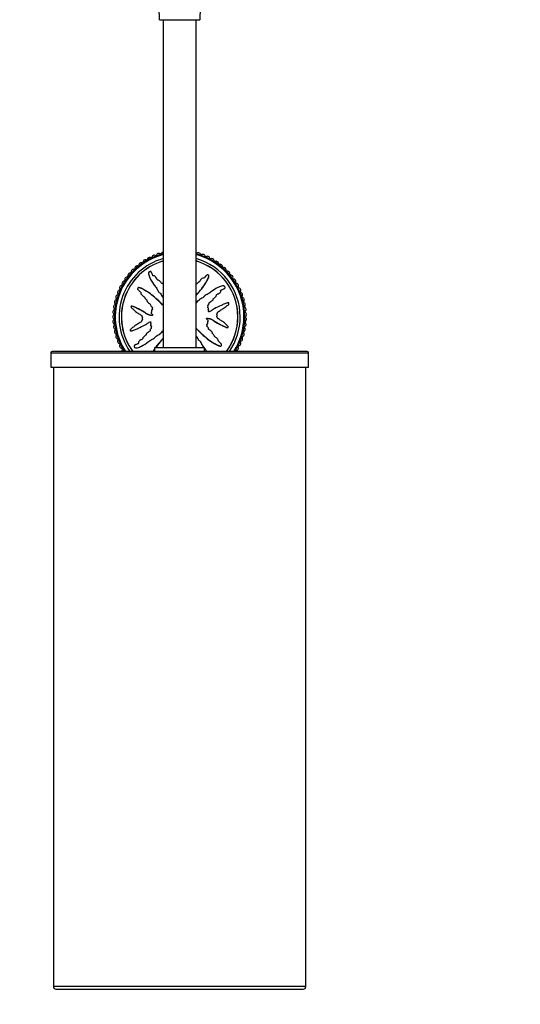
# Model space of a CAD drawing. Units: millimetres. Extents: x 0 to 844, y 0 to 1375.
# Drawn here: x 377 to 575, y 697 to 1087 of the extents above; entities that cross this region are included whole.
import ezdxf
from ezdxf import colors
from ezdxf.entities.mleader import LeaderData, LeaderLine
from ezdxf.math import Vec2, Vec3

# ---------------------------------------------------------------- set-up
doc = ezdxf.new("R2010")
doc.units = ezdxf.units.MM
doc.layers.add('DV1_Défaut', color=7, linetype='Continuous')
doc.layers.add('Défaut', color=7, linetype='Continuous')

# ---------------------------------------------------------------- blocks, each defined once
blk = doc.blocks.new('_DOT')
at = {"color": 0}
blk.add_line((0, 0), (-1, 0), dxfattribs=at)
at = {"color": 0, "const_width": 0.333}
blk.add_lwpolyline([(-0.1665, 0, 1), (0.1665, 0, 1)], format="xyb", close=True, dxfattribs=at)
blk = doc.blocks.new('SE')
at = {"layer": 'DV1_Défaut', "color": 7, "linetype": 'Continuous'}
for p, q in [((432.15, 1087.41), (448.15, 1087.41)), ((433.65, 1087.41), (433.65, 957.41)), ((446.65, 957.41), (446.65, 1087.41)), ((428.65, 984.48), (428.68, 984.43)), ((428.91, 987.4), (428.89, 987.46)), ((431.02, 984.91), (430.99, 984.96)), ((451.71, 985.97), (451.68, 986.02)), ((423.79, 981.16), (423.73, 981.14)), ((431.65, 979.76), (431.68, 979.7)), ((455.02, 981.1), (454.97, 981.07)), ((457.95, 980.84), (458, 980.87)), ((450.3, 978.1), (450.24, 978.07)), ((455.45, 978.73), (455.51, 978.76)), ((421.03, 973.84), (420.98, 973.81)), ((429.18, 972.43), (429.13, 972.4)), ((454.44, 973.08), (454.39, 973.05)), ((425.85, 966.13), (425.91, 966.16)), ((451.11, 966.78), (451.16, 966.81)), ((459.26, 965.37), (459.32, 965.4)), ((424.84, 960.48), (424.79, 960.45)), ((430, 961.11), (430.05, 961.14)), ((422.35, 958.37), (422.29, 958.34)), ((425.27, 958.11), (425.32, 958.14)), ((430.25, 957.41), (450.05, 957.41)), ((430.25, 957.41), (430.25, 955.91)), ((448.64, 959.45), (448.61, 959.51)), ((450.05, 955.91), (450.05, 957.41)), ((456.51, 958.05), (456.56, 958.07)), ((389.1, 955.41), (491.2, 955.41)), ((389.1, 955.41), (389.1, 949.61)), ((490.7, 955.91), (389.6, 955.91)), ((491.2, 949.61), (491.2, 955.41)), ((389.1, 949.61), (491.2, 949.61)), ((390.15, 949.61), (390.15, 704.11)), ((490.15, 704.11), (490.15, 949.61)), ((490.15, 704.11), (390.15, 704.11)), ((391.15, 703.11), (489.15, 703.11))]:
    blk.add_line(p, q, dxfattribs=at)
for centre, radius, start, end in [((418.17, 1088.19), 14, 356.8066, 56.8823), ((462.13, 1088.19), 14, 123.1177, 183.1934), ((433.79, 994.3), 1, 104.4444, 169.505), ((440.15, 969.61), 26.5, 104.4, 104.4444), ((433.8, 994.3), 1, 99.1145, 104.4), ((440.15, 969.61), 25.85, 104.5634, 212.0041), ((440.15, 969.61), 25.5, 104.7678, 212.497), ((440.15, 969.61), 24, 105.7139, 214.8084), ((440.15, 969.61), 23.1, 106.3429, 216.3754), ((440.15, 969.61), 23.06, 106.3702, 216.444), ((426.55, 991.18), 1, 122.2222, 187.2828), ((440.15, 969.61), 26.5, 122.1778, 122.2222), ((426.57, 991.19), 1, 57.1172, 122.1778), ((427.16, 992.11), 0.1, 237.1172, 2.8384), ((428.26, 992.17), 1, 117.7778, 182.8384), ((440.15, 969.61), 26.5, 117.7333, 117.7778), ((428.28, 992.18), 1, 52.6727, 117.7333), ((428.95, 993.05), 0.1, 232.6727, 358.3939), ((430.05, 993.02), 1, 113.3333, 178.3939), ((440.15, 969.61), 26.5, 113.2889, 113.3333), ((430.06, 993.03), 1, 48.2283, 113.2889), ((430.8, 993.85), 0.1, 228.2283, 353.9495), ((431.89, 993.73), 1, 108.8889, 173.9495), ((440.15, 969.61), 26.5, 108.8444, 108.8889), ((431.91, 993.74), 1, 43.7839, 108.8444), ((432.7, 994.5), 0.1, 223.7839, 349.505), ((446.64, 994.76), 0.1, 275.1739, 318.3939), ((440.15, 969.61), 25.85, 0, 75.4366), ((440.15, 969.61), 25.5, 0, 75.2322), ((440.15, 969.61), 24, 0, 74.2861), ((440.15, 969.61), 23.1, 0, 73.6571), ((440.15, 969.61), 23.06, 0, 73.6298), ((447.46, 994.03), 1, 73.3333, 138.3939), ((440.15, 969.61), 26.5, 73.2889, 73.3333), ((447.48, 994.03), 1, 8.2283, 73.2889), ((448.57, 994.19), 0.1, 188.2283, 313.9495), ((449.33, 993.39), 1, 68.8889, 133.9495), ((440.15, 969.61), 26.5, 68.8444, 68.8889), ((449.35, 993.39), 1, 3.7839, 68.8444), ((450.45, 993.46), 0.1, 183.7839, 309.505), ((451.15, 992.61), 1, 64.4444, 129.505), ((440.15, 969.61), 26.5, 64.4, 64.4444), ((451.16, 992.6), 1, 359.3394, 64.4), ((452.26, 992.59), 0.1, 179.3394, 305.0606), ((452.9, 991.69), 1, 60, 125.0606), ((440.15, 969.61), 26.5, 59.9556, 60), ((452.91, 991.68), 1, 354.895, 59.9556), ((454.01, 991.58), 0.1, 174.895, 300.6161), ((454.57, 990.63), 1, 55.5556, 120.6161), ((440.15, 969.61), 26.5, 55.5111, 55.5556), ((454.59, 990.62), 1, 350.4505, 55.5111), ((421.94, 987.46), 1, 135.5556, 200.6161), ((440.15, 969.61), 26.5, 135.5111, 135.5556), ((421.95, 987.47), 1, 70.4505, 135.5111), ((422.32, 988.51), 0.1, 250.4505, 16.1717), ((423.38, 988.82), 1, 131.1111, 196.1717), ((440.15, 969.61), 26.5, 131.0667, 131.1111), ((423.39, 988.83), 1, 66.0061, 131.0667), ((423.84, 989.84), 0.1, 246.0061, 11.7273), ((424.92, 990.06), 1, 126.6667, 191.7273), ((440.15, 969.61), 26.5, 126.6222, 126.6667), ((424.93, 990.07), 1, 61.5616, 126.6222), ((425.46, 991.04), 0.1, 241.5616, 7.2828), ((455.67, 990.44), 0.1, 170.4505, 296.1717), ((456.16, 989.45), 1, 51.1111, 116.1717), ((440.15, 969.61), 26.5, 51.0667, 51.1111), ((456.17, 989.44), 1, 346.0061, 51.0667), ((457.24, 989.17), 0.1, 166.0061, 291.7273), ((457.65, 988.15), 1, 46.6667, 111.7273), ((440.15, 969.61), 26.5, 46.6222, 46.6667), ((457.66, 988.14), 1, 341.5616, 46.6222), ((458.7, 987.79), 0.1, 161.5616, 287.2828), ((459.03, 986.74), 1, 42.2222, 107.2828), ((418.32, 982.8), 1, 83.7839, 148.8444), ((419.4, 984.43), 1, 144.4444, 209.505), ((418.44, 983.89), 0.1, 263.7839, 29.505), ((440.15, 969.61), 26.5, 144.4, 144.4444), ((419.41, 984.45), 1, 79.3394, 144.4), ((419.62, 985.53), 0.1, 259.3394, 25.0606), ((420.61, 986), 1, 140, 205.0606), ((440.15, 969.61), 26.5, 139.9556, 140), ((420.62, 986.01), 1, 74.895, 139.9556), ((420.91, 987.07), 0.1, 254.895, 20.6161), ((440.15, 969.61), 26.5, 42.1778, 42.2222), ((459.04, 986.73), 1, 337.1172, 42.1778), ((460.06, 986.3), 0.1, 157.1172, 282.8384), ((460.3, 985.23), 1, 37.7778, 102.8384), ((440.15, 969.61), 26.5, 37.7333, 37.7778), ((460.31, 985.21), 1, 332.6727, 37.7333), ((461.29, 984.71), 0.1, 152.6727, 278.3939), ((461.45, 983.62), 1, 33.3333, 98.3939), ((440.15, 969.61), 26.5, 33.2889, 33.3333), ((461.46, 983.6), 1, 328.2283, 33.2889), ((416.55, 979.27), 1, 92.6727, 157.7333), ((417.36, 981.05), 1, 153.3333, 218.3939), ((440.15, 969.61), 26.5, 153.2889, 153.3333), ((417.37, 981.07), 1, 88.2283, 153.2889), ((416.5, 980.37), 0.1, 272.6727, 38.3939), ((418.31, 982.78), 1, 148.8889, 213.9495), ((417.4, 982.17), 0.1, 268.2283, 33.9495), ((440.15, 969.61), 26.5, 148.8444, 148.8889), ((462.4, 983.02), 0.1, 148.2283, 273.9495), ((462.47, 981.92), 1, 28.8889, 93.9495), ((463.37, 981.26), 0.1, 143.7839, 269.505), ((462.48, 981.91), 1, 323.7839, 28.8444), ((440.15, 969.61), 26.5, 28.8444, 28.8889), ((463.36, 980.16), 1, 24.4444, 89.505), ((463.37, 980.14), 1, 319.3394, 24.4), ((440.15, 969.61), 26.5, 24.4, 24.4444), ((415.34, 975.51), 1, 101.5616, 166.6222), ((415.86, 977.39), 1, 162.2222, 227.2828), ((440.15, 969.61), 26.5, 162.1778, 162.2222), ((415.87, 977.41), 1, 97.1172, 162.1778), ((415.12, 976.58), 0.1, 281.5616, 47.2828), ((416.54, 979.25), 1, 157.7778, 222.8384), ((440.15, 969.61), 26.5, 157.7333, 157.7778), ((415.73, 978.5), 0.1, 277.1172, 42.8384), ((464.2, 979.42), 0.1, 139.3394, 265.0606), ((464.11, 978.33), 1, 20, 85.0606), ((464.89, 977.53), 0.1, 134.895, 260.6161), ((464.12, 978.31), 1, 314.895, 19.9556), ((464.71, 976.44), 1, 15.5556, 80.6161), ((440.15, 969.61), 26.5, 19.9556, 20), ((464.72, 976.42), 1, 310.4505, 15.5111), ((440.15, 969.61), 26.5, 15.5111, 15.5556), ((414.72, 971.6), 1, 110.4505, 175.5111), ((414.95, 973.55), 1, 171.1111, 236.1717), ((440.15, 969.61), 26.5, 171.0667, 171.1111), ((414.96, 973.56), 1, 106.0061, 171.0667), ((415.33, 975.49), 1, 166.6667, 231.7273), ((440.15, 969.61), 26.5, 166.6222, 166.6667), ((414.34, 972.63), 0.1, 290.4505, 56.1717), ((414.65, 974.62), 0.1, 286.0061, 51.7273), ((465.43, 975.59), 0.1, 130.4505, 256.1717), ((465.17, 974.52), 1, 11.1111, 76.1717), ((465.82, 973.61), 0.1, 126.0061, 251.7273), ((465.17, 974.5), 1, 306.0061, 11.0667), ((465.47, 972.57), 1, 6.6667, 71.7273), ((465.48, 972.55), 1, 301.5616, 6.6222), ((440.15, 969.61), 26.5, 11.0667, 11.1111), ((440.15, 969.61), 26.5, 6.6222, 6.6667), ((414.65, 969.62), 1, 114.895, 179.9556), ((440.15, 969.61), 26.5, 179.9556, 180), ((414.65, 969.61), 1, 180, 245.0606), ((414.72, 971.58), 1, 175.5556, 240.6161), ((414.72, 967.65), 1, 119.3394, 184.4), ((440.15, 969.61), 26.5, 175.5111, 175.5556), ((414.18, 968.61), 0.1, 299.3394, 65.0606), ((414.18, 970.62), 0.1, 294.895, 60.6161), ((440.15, 969.61), 23.06, 323.556, 0), ((440.15, 969.61), 23.1, 323.6246, 0), ((440.15, 969.61), 24, 325.1916, 0), ((440.15, 969.61), 25.5, 327.503, 0), ((440.15, 969.61), 25.85, 327.9959, 0), ((466.05, 971.61), 0.1, 121.5616, 247.2828), ((465.63, 970.59), 1, 2.2222, 67.2828), ((465.63, 968.6), 1, 292.6727, 357.7333), ((466.13, 969.59), 0.1, 117.1172, 242.8384), ((465.63, 970.57), 1, 297.1172, 2.1778), ((465.63, 968.62), 1, 357.7778, 62.8384), ((440.15, 969.61), 26.5, 2.1778, 2.2222), ((440.15, 969.61), 26.5, 357.7333, 357.7778), ((440.15, 969.61), 26.5, 184.4, 184.4444), ((414.72, 967.63), 1, 184.4444, 249.505), ((414.95, 965.68), 1, 123.7839, 188.8444), ((440.15, 969.61), 26.5, 188.8444, 188.8889), ((414.95, 965.66), 1, 188.8889, 253.9495), ((415.33, 963.74), 1, 128.2283, 193.2889), ((414.34, 966.6), 0.1, 303.7839, 69.505), ((414.65, 964.61), 0.1, 308.2283, 73.9495), ((465.16, 964.67), 1, 283.7839, 348.8444), ((465.82, 965.58), 0.1, 108.2283, 233.9495), ((465.17, 964.69), 1, 348.8889, 53.9495), ((465.47, 966.63), 1, 288.2283, 353.2889), ((466.05, 967.58), 0.1, 112.6727, 238.3939), ((465.47, 966.64), 1, 353.3333, 58.3939), ((440.15, 969.61), 26.5, 348.8444, 348.8889), ((440.15, 969.61), 26.5, 353.2889, 353.3333), ((440.15, 969.61), 26.5, 193.2889, 193.3333), ((415.33, 963.72), 1, 193.3333, 258.3939), ((415.86, 961.84), 1, 132.6727, 197.7333), ((440.15, 969.61), 26.5, 197.7333, 197.7778), ((415.86, 961.82), 1, 197.7778, 262.8384), ((415.11, 962.65), 0.1, 312.6727, 78.3939), ((416.53, 959.98), 1, 137.1172, 202.1778), ((415.73, 960.73), 0.1, 317.1172, 82.8384), ((464.1, 960.86), 1, 274.895, 339.9556), ((464.89, 961.66), 0.1, 99.3394, 225.0606), ((464.11, 960.88), 1, 340, 45.0606), ((464.71, 962.75), 1, 279.3394, 344.4), ((440.15, 969.61), 26.5, 339.9556, 340), ((465.43, 963.6), 0.1, 103.7839, 229.505), ((464.71, 962.77), 1, 344.4444, 49.505), ((440.15, 969.61), 26.5, 344.4, 344.4444), ((440.15, 969.61), 26.5, 202.1778, 202.2222), ((416.54, 959.96), 1, 202.2222, 267.2828), ((417.35, 958.18), 1, 141.5616, 206.6222), ((440.15, 969.61), 26.5, 206.6222, 206.6667), ((417.36, 958.16), 1, 206.6667, 271.7273), ((416.49, 958.86), 0.1, 321.5616, 87.2828), ((418.3, 956.45), 1, 146.0061, 211.0667), ((417.39, 957.06), 0.1, 326.0061, 91.7273), ((462.39, 956.17), 0.1, 86.0061, 211.7273), ((462.46, 957.27), 1, 266.0061, 331.0667), ((463.36, 957.93), 0.1, 90.4505, 216.1717), ((462.47, 957.29), 1, 331.1111, 36.1717), ((440.15, 969.61), 26.5, 331.0667, 331.1111), ((463.35, 959.03), 1, 270.4505, 335.5111), ((464.2, 959.77), 0.1, 94.895, 220.6161), ((463.36, 959.05), 1, 335.5556, 40.6161), ((440.15, 969.61), 26.5, 335.5111, 335.5556), ((389.6, 955.41), 0.5, 90, 180), ((440.15, 969.61), 26.5, 211.0667, 211.1111), ((461.45, 955.59), 1, 18.2087, 31.7273), ((490.7, 955.41), 0.5, 0, 90), ((391.15, 704.11), 1, 180, 270), ((489.15, 704.11), 1, 270, 0)]:
    blk.add_arc(centre, radius, start, end, dxfattribs=at)
for points, knots in [([(433.65, 982.58), (433.64, 982.59), (433.64, 982.6), (433.56, 982.71), (433.48, 982.83), (433.28, 982.9), (433.21, 982.9), (433.06, 982.89), (432.98, 982.9), (432.87, 983.07), (432.79, 983.19), (432.52, 983.51), (432.31, 983.7), (432.02, 984), (431.92, 984.11), (431.65, 984.18), (431.49, 984.17), (431.27, 984.34), (431.21, 984.47), (431.1, 984.73), (431.05, 984.86), (430.85, 985.23), (430.68, 985.45), (430.38, 985.73), (430.27, 985.82), (430.08, 985.91), (430.01, 985.93), (429.87, 985.91), (429.81, 985.88), (429.71, 985.84), (429.67, 985.83), (429.6, 985.84), (429.58, 985.87), (429.53, 985.96), (429.52, 986.03), (429.46, 986.23), (429.41, 986.35), (429.23, 986.72), (429.09, 986.95), (428.94, 987.32), (428.91, 987.45), (428.73, 987.65), (428.57, 987.67), (428.15, 987.58), (427.92, 987.33), (427.79, 986.78), (427.86, 986.51), (428.08, 985.73), (428.29, 985.21), (429.02, 983.73), (429.66, 982.8), (430.67, 981.44), (431.02, 981), (431.43, 980.27), (431.53, 980), (431.72, 979.63), (431.81, 979.51), (432.03, 979.33), (432.16, 979.25), (432.48, 978.96), (432.64, 978.72), (432.92, 978.19), (433.02, 977.91), (433.28, 977.54), (433.39, 977.43), (433.56, 977.29), (433.62, 977.24), (433.67, 977.17), (433.68, 977.16), (433.68, 977.16)], [0, 0, 0, 0, 0.001159, 0.001159, 0.021729, 0.021729, 0.032014, 0.032014, 0.042299, 0.042299, 0.062869, 0.062869, 0.104008, 0.104008, 0.124578, 0.124578, 0.145148, 0.145148, 0.165718, 0.165718, 0.186288, 0.186288, 0.227428, 0.227428, 0.247998, 0.247998, 0.258283, 0.258283, 0.268568, 0.268568, 0.273711, 0.273711, 0.278853, 0.278853, 0.289138, 0.289138, 0.309708, 0.309708, 0.350848, 0.350848, 0.371418, 0.371418, 0.391988, 0.391988, 0.433128, 0.433128, 0.474267, 0.474267, 0.556547, 0.556547, 0.721107, 0.721107, 0.803387, 0.803387, 0.844526, 0.844526, 0.865096, 0.865096, 0.885666, 0.885666, 0.926806, 0.926806, 0.967946, 0.967946, 0.988516, 0.988516, 0.998801, 0.998801, 1, 1, 1, 1]), ([(429.6, 985.84), (429.59, 985.85), (429.58, 985.87), (429.53, 986.01), (429.5, 986.15), (429.39, 986.4), (429.32, 986.53), (429.19, 986.77), (429.13, 986.9), (429.01, 987.15), (428.98, 987.28), (428.91, 987.4), (428.91, 987.4), (428.91, 987.4)], [0, 0, 0, 0, 0.021868, 0.021868, 0.266103, 0.266103, 0.510338, 0.510338, 0.754573, 0.754573, 0.998808, 0.998808, 1, 1, 1, 1]), ([(446.65, 978.19), (447.07, 978.64), (447.49, 979.1), (448.51, 980.27), (449.1, 980.99), (450.17, 982.52), (450.63, 983.35), (451.31, 984.58), (451.52, 985), (451.69, 985.55), (451.72, 985.66), (451.73, 985.9), (451.7, 986.02), (451.53, 986.2), (451.41, 986.26), (451.17, 986.26), (451.05, 986.22), (450.75, 986.03), (450.6, 985.85), (450.28, 985.5), (450.13, 985.31), (449.88, 985.05), (449.8, 984.96), (449.56, 984.92), (449.43, 984.95), (449.07, 984.87), (448.88, 984.68), (448.54, 984.33), (448.4, 984.13), (448.2, 983.83), (448.14, 983.72), (448, 983.52), (447.93, 983.4), (447.74, 983.37), (447.68, 983.37), (447.56, 983.32), (447.52, 983.28), (447.39, 983.14), (447.29, 983.07), (447.08, 982.92), (447.01, 982.82), (446.9, 982.66), (446.86, 982.6), (446.75, 982.58), (446.7, 982.59), (446.65, 982.59)], [0, 0, 0, 0, 0.116459, 0.116459, 0.293725, 0.293725, 0.470992, 0.470992, 0.559625, 0.559625, 0.581784, 0.581784, 0.603942, 0.603942, 0.6261, 0.6261, 0.648259, 0.648259, 0.692575, 0.692575, 0.736892, 0.736892, 0.75905, 0.75905, 0.781209, 0.781209, 0.825525, 0.825525, 0.869842, 0.869842, 0.892, 0.892, 0.914159, 0.914159, 0.925238, 0.925238, 0.936317, 0.936317, 0.958475, 0.958475, 0.980634, 0.980634, 0.991713, 0.991713, 1, 1, 1, 1]), ([(446.65, 978.11), (447.27, 978.77), (447.88, 979.44), (449.09, 980.9), (449.69, 981.69), (450.48, 982.96), (450.72, 983.4), (451.2, 984.28), (451.45, 984.71), (451.66, 985.29), (451.69, 985.41), (451.75, 985.65), (451.77, 985.77), (451.73, 985.92), (451.72, 985.94), (451.7, 985.97)], [0, 0, 0, 0, 0.283901, 0.283901, 0.598525, 0.598525, 0.755838, 0.755838, 0.91315, 0.91315, 0.952478, 0.952478, 0.991806, 0.991806, 1, 1, 1, 1]), ([(433.64, 974.08), (433.52, 974.2), (433.39, 974.32), (432.93, 974.77), (432.6, 975.1), (431.58, 976.09), (430.89, 976.74), (429.48, 977.97), (428.76, 978.56), (427.23, 979.63), (426.4, 980.09), (425.17, 980.77), (424.75, 980.98), (424.2, 981.15), (424.09, 981.18), (423.86, 981.19), (423.73, 981.15), (423.55, 980.99), (423.49, 980.87), (423.49, 980.63), (423.53, 980.51), (423.72, 980.21), (423.9, 980.05), (424.25, 979.74), (424.44, 979.59), (424.7, 979.34), (424.79, 979.26), (424.83, 979.02), (424.8, 978.89), (424.89, 978.53), (425.07, 978.34), (425.42, 978), (425.62, 977.86), (425.92, 977.66), (426.03, 977.6), (426.23, 977.46), (426.35, 977.39), (426.38, 977.2), (426.38, 977.14), (426.43, 977.02), (426.47, 976.97), (426.61, 976.84), (426.69, 976.75), (426.83, 976.54), (426.93, 976.46), (427.09, 976.36), (427.15, 976.32), (427.18, 976.19), (427.16, 976.12), (427.18, 975.79), (427.33, 975.55), (427.71, 975.21), (427.95, 975.1), (428.25, 974.85), (428.32, 974.74), (428.47, 974.62), (428.54, 974.6), (428.65, 974.54), (428.71, 974.48), (428.63, 974.3), (428.67, 974.16), (428.77, 973.92), (428.87, 973.82), (429.04, 973.63), (429.12, 973.52), (429.27, 973.4), (429.34, 973.37), (429.39, 973.25), (429.31, 973.2), (429.24, 973.01), (429.27, 972.86), (429.33, 972.67), (429.36, 972.61), (429.4, 972.52), (429.4, 972.48), (429.34, 972.45), (429.31, 972.45), (429.21, 972.43), (429.14, 972.41), (429.03, 972.33), (429, 972.27), (428.94, 972.07), (428.93, 971.93), (429.01, 971.74), (429.05, 971.68), (429.05, 971.54), (428.96, 971.52), (428.81, 971.38), (428.78, 971.22), (428.89, 970.97), (429, 970.89), (429.21, 970.72), (429.31, 970.63), (429.43, 970.47), (429.47, 970.41), (429.45, 970.28), (429.41, 970.21), (429.25, 970.1), (429.1, 970.12), (428.45, 970.21), (427.94, 970.34), (427, 970.81), (426.56, 971.12), (425.68, 971.69), (425.22, 971.96), (423.84, 972.73), (422.88, 973.16), (421.7, 973.72), (421.46, 973.86), (421.14, 973.86), (421.07, 973.85), (420.95, 973.8), (420.89, 973.76), (420.87, 973.62), (420.9, 973.55), (420.93, 973.42), (420.95, 973.36), (421.06, 973.19), (421.17, 973.12), (421.35, 972.94), (421.45, 972.85), (421.73, 972.58), (421.92, 972.4), (422.51, 971.87), (422.91, 971.55), (423.57, 971.13), (423.79, 970.99), (424.23, 970.71), (424.45, 970.56), (424.79, 970.37), (424.92, 970.32), (425.07, 970.21), (425.12, 970.15), (425.12, 970.01), (425.1, 969.94), (425.17, 969.76), (425.28, 969.67), (425.4, 969.51), (425.43, 969.44), (425.37, 969.32), (425.34, 969.26), (425.27, 969.07), (425.23, 968.92), (425.33, 968.75), (425.37, 968.7), (425.42, 968.57), (425.4, 968.5), (425.29, 968.33), (425.2, 968.23), (425.1, 968.06), (425.08, 967.99), (425.09, 967.86), (425.09, 967.79), (424.97, 967.63), (424.85, 967.58), (424.62, 967.45), (424.51, 967.38), (424.19, 967.16), (423.98, 967.01), (423.32, 966.61), (422.88, 966.35), (422.05, 965.74), (421.64, 965.43), (421.03, 964.98), (420.81, 964.85), (420.58, 964.54), (420.55, 964.41), (420.6, 964.22), (420.63, 964.16), (420.69, 964.04), (420.75, 964.01), (420.94, 964.01), (421.06, 964.06), (421.3, 964.13), (421.42, 964.17), (421.79, 964.28), (422.02, 964.37), (422.74, 964.64), (423.21, 964.85), (424.62, 965.5), (425.54, 965.95), (426.67, 966.57), (426.9, 966.7), (427.33, 966.99), (427.54, 967.15), (427.98, 967.43), (428.22, 967.54), (428.54, 967.63), (428.6, 967.65), (428.7, 967.64), (428.73, 967.62), (428.73, 967.55), (428.71, 967.52), (428.63, 967.37), (428.57, 967.23), (428.66, 967.05), (428.7, 967), (428.78, 966.94), (428.82, 966.92), (428.81, 966.86), (428.79, 966.83), (428.72, 966.68), (428.65, 966.56), (428.64, 966.29), (428.68, 966.15), (428.85, 966.03), (428.92, 966.02), (429.03, 965.94), (429.01, 965.86), (428.94, 965.68), (428.88, 965.55), (428.86, 965.36), (428.86, 965.29), (428.9, 965.19), (428.93, 965.17), (428.93, 965.1), (428.9, 965.07), (428.81, 964.94), (428.72, 964.84), (428.55, 964.64), (428.45, 964.52), (428.47, 964.32), (428.5, 964.26), (428.54, 964.13), (428.49, 964.08), (428.34, 963.94), (428.24, 963.85), (427.92, 963.61), (427.7, 963.46), (427.37, 963.24), (427.26, 963.17), (427.04, 963.02), (426.92, 962.94), (426.85, 962.74), (426.86, 962.66), (426.86, 962.52), (426.86, 962.44), (426.68, 962.33), (426.57, 962.25), (426.24, 961.98), (426.05, 961.77), (425.75, 961.47), (425.64, 961.37), (425.57, 961.11), (425.58, 960.95), (425.41, 960.73), (425.28, 960.67), (425.02, 960.56), (424.89, 960.51), (424.52, 960.31), (424.3, 960.14), (424.03, 959.83), (423.93, 959.73), (423.84, 959.54), (423.82, 959.47), (423.84, 959.33), (423.87, 959.27), (423.91, 959.17), (423.93, 959.13), (423.91, 959.06), (423.88, 959.04), (423.79, 958.99), (423.72, 958.98), (423.52, 958.92), (423.4, 958.86), (423.03, 958.69), (422.8, 958.55), (422.43, 958.4), (422.3, 958.37), (422.1, 958.19), (422.08, 958.03), (422.17, 957.61), (422.42, 957.38), (422.97, 957.24), (423.24, 957.32), (424.02, 957.54), (424.54, 957.75), (426.02, 958.48), (426.95, 959.12), (428.31, 960.12), (428.75, 960.48), (429.48, 960.89), (429.75, 960.98), (430.12, 961.18), (430.24, 961.27), (430.42, 961.49), (430.5, 961.62), (430.79, 961.94), (431.03, 962.1), (431.56, 962.37), (431.84, 962.48), (432.21, 962.74), (432.32, 962.85), (432.47, 963.02), (432.51, 963.08), (432.63, 963.17), (432.71, 963.2), (433.1, 963.34), (433.23, 963.65), (433.48, 964), (433.56, 964.1), (433.64, 964.21)], [0, 0, 0, 0, 0.006583, 0.006583, 0.024577, 0.024577, 0.060565, 0.060565, 0.096553, 0.096553, 0.13254, 0.13254, 0.150534, 0.150534, 0.155033, 0.155033, 0.159531, 0.159531, 0.16403, 0.16403, 0.168528, 0.168528, 0.177525, 0.177525, 0.186522, 0.186522, 0.19102, 0.19102, 0.195519, 0.195519, 0.204516, 0.204516, 0.213513, 0.213513, 0.218011, 0.218011, 0.22251, 0.22251, 0.224759, 0.224759, 0.227008, 0.227008, 0.231507, 0.231507, 0.236005, 0.236005, 0.238254, 0.238254, 0.240503, 0.240503, 0.2495, 0.2495, 0.258497, 0.258497, 0.262996, 0.262996, 0.265245, 0.265245, 0.267494, 0.267494, 0.271993, 0.271993, 0.276491, 0.276491, 0.28099, 0.28099, 0.283239, 0.283239, 0.285488, 0.285488, 0.289986, 0.289986, 0.292236, 0.292236, 0.29336, 0.29336, 0.294485, 0.294485, 0.296734, 0.296734, 0.298983, 0.298983, 0.303482, 0.303482, 0.305731, 0.305731, 0.30798, 0.30798, 0.312479, 0.312479, 0.316977, 0.316977, 0.321476, 0.321476, 0.323725, 0.323725, 0.325974, 0.325974, 0.330473, 0.330473, 0.348466, 0.348466, 0.36646, 0.36646, 0.384454, 0.384454, 0.420442, 0.420442, 0.429439, 0.429439, 0.431688, 0.431688, 0.433937, 0.433937, 0.436186, 0.436186, 0.438436, 0.438436, 0.442934, 0.442934, 0.447433, 0.447433, 0.45643, 0.45643, 0.474423, 0.474423, 0.48342, 0.48342, 0.492417, 0.492417, 0.496916, 0.496916, 0.499165, 0.499165, 0.501414, 0.501414, 0.505913, 0.505913, 0.508162, 0.508162, 0.510411, 0.510411, 0.51491, 0.51491, 0.517159, 0.517159, 0.519408, 0.519408, 0.523906, 0.523906, 0.526156, 0.526156, 0.528405, 0.528405, 0.532903, 0.532903, 0.537402, 0.537402, 0.546399, 0.546399, 0.564393, 0.564393, 0.582386, 0.582386, 0.591383, 0.591383, 0.595882, 0.595882, 0.598131, 0.598131, 0.60038, 0.60038, 0.604879, 0.604879, 0.609377, 0.609377, 0.618374, 0.618374, 0.636368, 0.636368, 0.672356, 0.672356, 0.681353, 0.681353, 0.690349, 0.690349, 0.699346, 0.699346, 0.701596, 0.701596, 0.70272, 0.70272, 0.703845, 0.703845, 0.708343, 0.708343, 0.710593, 0.710593, 0.711717, 0.711717, 0.712842, 0.712842, 0.71734, 0.71734, 0.721839, 0.721839, 0.724088, 0.724088, 0.726337, 0.726337, 0.730836, 0.730836, 0.733085, 0.733085, 0.734209, 0.734209, 0.735334, 0.735334, 0.739833, 0.739833, 0.744331, 0.744331, 0.74658, 0.74658, 0.748829, 0.748829, 0.753328, 0.753328, 0.762325, 0.762325, 0.766823, 0.766823, 0.771322, 0.771322, 0.773571, 0.773571, 0.77582, 0.77582, 0.780319, 0.780319, 0.789316, 0.789316, 0.793814, 0.793814, 0.798313, 0.798313, 0.802811, 0.802811, 0.807309, 0.807309, 0.816306, 0.816306, 0.820805, 0.820805, 0.823054, 0.823054, 0.825303, 0.825303, 0.826428, 0.826428, 0.827553, 0.827553, 0.829802, 0.829802, 0.8343, 0.8343, 0.843297, 0.843297, 0.847796, 0.847796, 0.852294, 0.852294, 0.861291, 0.861291, 0.870288, 0.870288, 0.888282, 0.888282, 0.924269, 0.924269, 0.942263, 0.942263, 0.95126, 0.95126, 0.955759, 0.955759, 0.960257, 0.960257, 0.969254, 0.969254, 0.978251, 0.978251, 0.982749, 0.982749, 0.984999, 0.984999, 0.987248, 0.987248, 0.996245, 0.996245, 1, 1, 1, 1]), ([(433.64, 974.16), (433.58, 974.21), (433.53, 974.27), (433.29, 974.5), (433.11, 974.68), (432.57, 975.21), (432.21, 975.56), (431.12, 976.6), (430.39, 977.28), (428.86, 978.55), (428.06, 979.15), (426.79, 979.93), (426.35, 980.18), (425.47, 980.66), (425.04, 980.91), (424.46, 981.11), (424.34, 981.15), (424.1, 981.21), (423.98, 981.23), (423.83, 981.19), (423.81, 981.18), (423.79, 981.16)], [0, 0, 0, 0, 0.019379, 0.019379, 0.080272, 0.080272, 0.202056, 0.202056, 0.445626, 0.445626, 0.689195, 0.689195, 0.81098, 0.81098, 0.932764, 0.932764, 0.96321, 0.96321, 0.993656, 0.993656, 1, 1, 1, 1]), ([(431.68, 979.7), (431.74, 979.59), (431.82, 979.48), (432.03, 979.3), (432.16, 979.22), (432.38, 979.03), (432.47, 978.93), (432.72, 978.58), (432.85, 978.32), (433.1, 977.8), (433.24, 977.55), (433.52, 977.29), (433.59, 977.24), (433.65, 977.17)], [0, 0, 0, 0, 0.122313, 0.122313, 0.25433, 0.25433, 0.386346, 0.386346, 0.65038, 0.65038, 0.914413, 0.914413, 1, 1, 1, 1]), ([(446.65, 965.13), (446.77, 965.01), (446.9, 964.89), (447.36, 964.44), (447.7, 964.11), (448.71, 963.12), (449.4, 962.47), (450.81, 961.24), (451.53, 960.65), (453.06, 959.58), (453.89, 959.12), (455.12, 958.44), (455.54, 958.23), (456.09, 958.06), (456.2, 958.03), (456.44, 958.02), (456.56, 958.06), (456.74, 958.22), (456.8, 958.34), (456.8, 958.58), (456.76, 958.7), (456.57, 959), (456.39, 959.16), (456.04, 959.47), (455.86, 959.62), (455.6, 959.87), (455.5, 959.95), (455.46, 960.19), (455.49, 960.32), (455.41, 960.68), (455.22, 960.87), (454.87, 961.21), (454.68, 961.35), (454.37, 961.55), (454.26, 961.61), (454.06, 961.75), (453.94, 961.82), (453.91, 962.01), (453.91, 962.07), (453.86, 962.19), (453.82, 962.24), (453.69, 962.37), (453.61, 962.46), (453.46, 962.67), (453.36, 962.75), (453.2, 962.85), (453.14, 962.89), (453.12, 963.02), (453.13, 963.09), (453.12, 963.42), (452.96, 963.66), (452.58, 964), (452.34, 964.12), (452.05, 964.36), (451.97, 964.47), (451.82, 964.59), (451.75, 964.61), (451.64, 964.67), (451.58, 964.73), (451.66, 964.91), (451.62, 965.05), (451.52, 965.29), (451.43, 965.39), (451.25, 965.58), (451.17, 965.69), (451.02, 965.81), (450.95, 965.84), (450.9, 965.96), (450.98, 966.01), (451.05, 966.2), (451.02, 966.35), (450.96, 966.54), (450.93, 966.6), (450.89, 966.69), (450.89, 966.73), (450.95, 966.76), (450.99, 966.76), (451.09, 966.78), (451.15, 966.8), (451.26, 966.88), (451.29, 966.95), (451.35, 967.14), (451.36, 967.28), (451.29, 967.47), (451.25, 967.53), (451.24, 967.67), (451.33, 967.69), (451.48, 967.83), (451.51, 967.99), (451.4, 968.24), (451.29, 968.32), (451.09, 968.49), (450.98, 968.58), (450.86, 968.74), (450.83, 968.8), (450.84, 968.94), (450.88, 969), (451.05, 969.11), (451.19, 969.09), (451.84, 969), (452.35, 968.87), (453.29, 968.4), (453.73, 968.09), (454.62, 967.52), (455.07, 967.25), (456.45, 966.48), (457.42, 966.05), (458.59, 965.49), (458.83, 965.35), (459.16, 965.35), (459.22, 965.36), (459.34, 965.41), (459.41, 965.45), (459.42, 965.59), (459.4, 965.66), (459.36, 965.79), (459.34, 965.85), (459.23, 966.02), (459.12, 966.09), (458.94, 966.27), (458.84, 966.36), (458.56, 966.63), (458.37, 966.81), (457.79, 967.34), (457.38, 967.66), (456.72, 968.08), (456.5, 968.22), (456.06, 968.5), (455.85, 968.65), (455.5, 968.84), (455.38, 968.89), (455.22, 969), (455.18, 969.06), (455.17, 969.2), (455.19, 969.27), (455.12, 969.45), (455.01, 969.54), (454.9, 969.7), (454.87, 969.77), (454.93, 969.89), (454.96, 969.95), (455.02, 970.14), (455.06, 970.29), (454.97, 970.46), (454.92, 970.51), (454.87, 970.64), (454.89, 970.71), (455, 970.88), (455.09, 970.98), (455.19, 971.15), (455.21, 971.22), (455.21, 971.35), (455.2, 971.42), (455.33, 971.58), (455.45, 971.63), (455.67, 971.76), (455.78, 971.83), (456.1, 972.05), (456.31, 972.2), (456.97, 972.6), (457.42, 972.86), (458.24, 973.47), (458.65, 973.78), (459.26, 974.23), (459.49, 974.36), (459.71, 974.67), (459.75, 974.8), (459.69, 974.99), (459.67, 975.05), (459.6, 975.17), (459.54, 975.2), (459.35, 975.2), (459.23, 975.15), (458.99, 975.08), (458.87, 975.04), (458.51, 974.93), (458.27, 974.84), (457.55, 974.57), (457.08, 974.36), (455.68, 973.71), (454.75, 973.26), (453.62, 972.64), (453.39, 972.51), (452.96, 972.22), (452.75, 972.06), (452.31, 971.78), (452.07, 971.67), (451.76, 971.58), (451.69, 971.56), (451.59, 971.57), (451.56, 971.59), (451.56, 971.66), (451.58, 971.69), (451.66, 971.84), (451.72, 971.98), (451.64, 972.16), (451.59, 972.21), (451.51, 972.27), (451.47, 972.29), (451.49, 972.35), (451.5, 972.38), (451.58, 972.53), (451.64, 972.65), (451.65, 972.92), (451.61, 973.06), (451.44, 973.18), (451.38, 973.19), (451.26, 973.27), (451.29, 973.35), (451.35, 973.53), (451.41, 973.66), (451.43, 973.85), (451.43, 973.92), (451.39, 974.02), (451.36, 974.04), (451.36, 974.11), (451.39, 974.14), (451.48, 974.27), (451.57, 974.37), (451.75, 974.57), (451.84, 974.69), (451.82, 974.89), (451.79, 974.95), (451.75, 975.08), (451.81, 975.13), (451.95, 975.27), (452.05, 975.36), (452.37, 975.6), (452.59, 975.75), (452.92, 975.97), (453.03, 976.04), (453.25, 976.19), (453.37, 976.27), (453.44, 976.47), (453.44, 976.55), (453.43, 976.69), (453.44, 976.77), (453.61, 976.88), (453.73, 976.96), (454.05, 977.23), (454.24, 977.44), (454.54, 977.74), (454.65, 977.84), (454.73, 978.1), (454.71, 978.26), (454.88, 978.48), (455.02, 978.54), (455.27, 978.65), (455.4, 978.7), (455.77, 978.9), (455.99, 979.07), (456.27, 979.38), (456.36, 979.48), (456.45, 979.67), (456.47, 979.74), (456.45, 979.88), (456.42, 979.94), (456.38, 980.04), (456.37, 980.08), (456.38, 980.15), (456.41, 980.17), (456.5, 980.22), (456.57, 980.23), (456.77, 980.29), (456.89, 980.35), (457.26, 980.52), (457.49, 980.66), (457.86, 980.81), (457.99, 980.84), (458.19, 981.02), (458.21, 981.18), (458.12, 981.6), (457.87, 981.83), (457.32, 981.97), (457.05, 981.89), (456.27, 981.67), (455.75, 981.46), (454.27, 980.73), (453.34, 980.09), (451.98, 979.09), (451.54, 978.73), (450.81, 978.32), (450.54, 978.23), (450.17, 978.03), (450.06, 977.95), (449.87, 977.72), (449.79, 977.59), (449.51, 977.27), (449.26, 977.11), (448.73, 976.84), (448.45, 976.73), (448.08, 976.47), (447.97, 976.36), (447.83, 976.19), (447.78, 976.13), (447.66, 976.04), (447.58, 976.01), (447.19, 975.87), (447.06, 975.56), (446.81, 975.21), (446.73, 975.11), (446.65, 975)], [0, 0, 0, 0, 0.006583, 0.006583, 0.024577, 0.024577, 0.060565, 0.060565, 0.096553, 0.096553, 0.13254, 0.13254, 0.150534, 0.150534, 0.155033, 0.155033, 0.159531, 0.159531, 0.16403, 0.16403, 0.168528, 0.168528, 0.177525, 0.177525, 0.186522, 0.186522, 0.19102, 0.19102, 0.195519, 0.195519, 0.204516, 0.204516, 0.213513, 0.213513, 0.218011, 0.218011, 0.22251, 0.22251, 0.224759, 0.224759, 0.227008, 0.227008, 0.231507, 0.231507, 0.236005, 0.236005, 0.238254, 0.238254, 0.240503, 0.240503, 0.2495, 0.2495, 0.258497, 0.258497, 0.262996, 0.262996, 0.265245, 0.265245, 0.267494, 0.267494, 0.271993, 0.271993, 0.276491, 0.276491, 0.28099, 0.28099, 0.283239, 0.283239, 0.285488, 0.285488, 0.289986, 0.289986, 0.292236, 0.292236, 0.29336, 0.29336, 0.294485, 0.294485, 0.296734, 0.296734, 0.298983, 0.298983, 0.303482, 0.303482, 0.305731, 0.305731, 0.30798, 0.30798, 0.312479, 0.312479, 0.316977, 0.316977, 0.321476, 0.321476, 0.323725, 0.323725, 0.325974, 0.325974, 0.330473, 0.330473, 0.348466, 0.348466, 0.36646, 0.36646, 0.384454, 0.384454, 0.420442, 0.420442, 0.429439, 0.429439, 0.431688, 0.431688, 0.433937, 0.433937, 0.436186, 0.436186, 0.438436, 0.438436, 0.442934, 0.442934, 0.447433, 0.447433, 0.45643, 0.45643, 0.474423, 0.474423, 0.48342, 0.48342, 0.492417, 0.492417, 0.496916, 0.496916, 0.499165, 0.499165, 0.501414, 0.501414, 0.505913, 0.505913, 0.508162, 0.508162, 0.510411, 0.510411, 0.51491, 0.51491, 0.517159, 0.517159, 0.519408, 0.519408, 0.523906, 0.523906, 0.526156, 0.526156, 0.528405, 0.528405, 0.532903, 0.532903, 0.537402, 0.537402, 0.546399, 0.546399, 0.564393, 0.564393, 0.582386, 0.582386, 0.591383, 0.591383, 0.595882, 0.595882, 0.598131, 0.598131, 0.60038, 0.60038, 0.604879, 0.604879, 0.609377, 0.609377, 0.618374, 0.618374, 0.636368, 0.636368, 0.672356, 0.672356, 0.681353, 0.681353, 0.690349, 0.690349, 0.699346, 0.699346, 0.701596, 0.701596, 0.70272, 0.70272, 0.703845, 0.703845, 0.708343, 0.708343, 0.710593, 0.710593, 0.711717, 0.711717, 0.712842, 0.712842, 0.71734, 0.71734, 0.721839, 0.721839, 0.724088, 0.724088, 0.726337, 0.726337, 0.730836, 0.730836, 0.733085, 0.733085, 0.734209, 0.734209, 0.735334, 0.735334, 0.739833, 0.739833, 0.744331, 0.744331, 0.74658, 0.74658, 0.748829, 0.748829, 0.753328, 0.753328, 0.762325, 0.762325, 0.766823, 0.766823, 0.771322, 0.771322, 0.773571, 0.773571, 0.77582, 0.77582, 0.780319, 0.780319, 0.789316, 0.789316, 0.793814, 0.793814, 0.798313, 0.798313, 0.802811, 0.802811, 0.807309, 0.807309, 0.816306, 0.816306, 0.820805, 0.820805, 0.823054, 0.823054, 0.825303, 0.825303, 0.826428, 0.826428, 0.827553, 0.827553, 0.829802, 0.829802, 0.8343, 0.8343, 0.843297, 0.843297, 0.847796, 0.847796, 0.852294, 0.852294, 0.861291, 0.861291, 0.870288, 0.870288, 0.888282, 0.888282, 0.924269, 0.924269, 0.942263, 0.942263, 0.95126, 0.95126, 0.955759, 0.955759, 0.960257, 0.960257, 0.969254, 0.969254, 0.978251, 0.978251, 0.982749, 0.982749, 0.984999, 0.984999, 0.987248, 0.987248, 0.996245, 0.996245, 1, 1, 1, 1]), ([(456.38, 980.16), (456.39, 980.16), (456.41, 980.17), (456.55, 980.22), (456.69, 980.26), (456.95, 980.36), (457.07, 980.43), (457.32, 980.56), (457.44, 980.62), (457.69, 980.74), (457.82, 980.77), (457.94, 980.84), (457.94, 980.84), (457.94, 980.84)], [0, 0, 0, 0, 0.021868, 0.021868, 0.266103, 0.266103, 0.510338, 0.510338, 0.754573, 0.754573, 0.998808, 0.998808, 1, 1, 1, 1]), ([(450.25, 978.07), (450.13, 978.01), (450.02, 977.93), (449.84, 977.72), (449.76, 977.59), (449.57, 977.37), (449.47, 977.28), (449.12, 977.03), (448.86, 976.9), (448.34, 976.66), (448.09, 976.51), (447.8, 976.2), (447.72, 976.07), (447.47, 975.95), (447.33, 975.92), (447.03, 975.64), (446.91, 975.38), (446.71, 975.12), (446.68, 975.08), (446.65, 975.04)], [0, 0, 0, 0, 0.08183, 0.08183, 0.170152, 0.170152, 0.258474, 0.258474, 0.435117, 0.435117, 0.611761, 0.611761, 0.700083, 0.700083, 0.788405, 0.788405, 0.965049, 0.965049, 1, 1, 1, 1]), ([(429.38, 970.19), (429.33, 970.17), (429.28, 970.15), (429.1, 970.14), (428.98, 970.17), (428.72, 970.21), (428.6, 970.23), (428.23, 970.32), (427.99, 970.39), (427.3, 970.69), (426.87, 970.98), (425.59, 971.82), (424.71, 972.33), (423.35, 973), (422.89, 973.21), (422.2, 973.53), (421.98, 973.65), (421.52, 973.84), (421.26, 973.96), (421.03, 973.84), (421.03, 973.84), (421.03, 973.84)], [0, 0, 0, 0, 0.016443, 0.016443, 0.057403, 0.057403, 0.098363, 0.098363, 0.180283, 0.180283, 0.344123, 0.344123, 0.671804, 0.671804, 0.835644, 0.835644, 0.917564, 0.917564, 0.999484, 0.999484, 1, 1, 1, 1]), ([(429.43, 972.5), (429.42, 972.49), (429.42, 972.49), (429.35, 972.47), (429.29, 972.47), (429.21, 972.44), (429.2, 972.44), (429.18, 972.43)], [0, 0, 0, 0, 0.073921, 0.073921, 0.82557, 0.82557, 1, 1, 1, 1]), ([(450.91, 969.02), (450.96, 969.04), (451.01, 969.06), (451.19, 969.07), (451.32, 969.04), (451.57, 969), (451.69, 968.98), (452.06, 968.89), (452.3, 968.82), (453, 968.52), (453.42, 968.23), (454.7, 967.39), (455.58, 966.88), (456.94, 966.21), (457.41, 966), (458.09, 965.68), (458.31, 965.56), (458.77, 965.37), (459.03, 965.25), (459.26, 965.37), (459.26, 965.37), (459.26, 965.37)], [0, 0, 0, 0, 0.016443, 0.016443, 0.057403, 0.057403, 0.098363, 0.098363, 0.180283, 0.180283, 0.344123, 0.344123, 0.671804, 0.671804, 0.835644, 0.835644, 0.917564, 0.917564, 0.999484, 0.999484, 1, 1, 1, 1]), ([(430.05, 961.14), (430.16, 961.2), (430.27, 961.28), (430.45, 961.49), (430.53, 961.62), (430.72, 961.84), (430.83, 961.93), (431.17, 962.18), (431.43, 962.31), (431.95, 962.55), (432.2, 962.7), (432.49, 963.01), (432.57, 963.14), (432.82, 963.26), (432.97, 963.29), (433.26, 963.57), (433.38, 963.83), (433.58, 964.09), (433.61, 964.13), (433.65, 964.17)], [0, 0, 0, 0, 0.08183, 0.08183, 0.170152, 0.170152, 0.258474, 0.258474, 0.435117, 0.435117, 0.611761, 0.611761, 0.700083, 0.700083, 0.788405, 0.788405, 0.965049, 0.965049, 1, 1, 1, 1]), ([(446.65, 965.05), (446.71, 965), (446.77, 964.94), (447, 964.71), (447.18, 964.53), (447.72, 964), (448.08, 963.65), (449.17, 962.61), (449.91, 961.94), (451.44, 960.66), (452.23, 960.06), (453.5, 959.28), (453.95, 959.03), (454.82, 958.55), (455.25, 958.3), (455.83, 958.1), (455.95, 958.06), (456.19, 958), (456.31, 957.98), (456.46, 958.02), (456.48, 958.03), (456.51, 958.05)], [0, 0, 0, 0, 0.019379, 0.019379, 0.080272, 0.080272, 0.202056, 0.202056, 0.445626, 0.445626, 0.689195, 0.689195, 0.81098, 0.81098, 0.932764, 0.932764, 0.96321, 0.96321, 0.993656, 0.993656, 1, 1, 1, 1]), ([(450.86, 966.71), (450.87, 966.72), (450.87, 966.72), (450.94, 966.74), (451.01, 966.74), (451.08, 966.77), (451.09, 966.77), (451.11, 966.78)], [0, 0, 0, 0, 0.073921, 0.073921, 0.82557, 0.82557, 1, 1, 1, 1]), ([(433.64, 961.1), (433.02, 960.44), (432.41, 959.77), (431.39, 958.54), (430.96, 957.99), (430.56, 957.41)], [0, 0, 0, 0, 0.561542, 0.561542, 1, 1, 1, 1]), ([(433.64, 961.02), (433.22, 960.57), (432.8, 960.11), (431.78, 958.94), (431.19, 958.22), (430.65, 957.44), (430.64, 957.42), (430.63, 957.41)], [0, 0, 0, 0, 0.391977, 0.391977, 0.988622, 0.988622, 1, 1, 1, 1]), ([(449.89, 957.41), (449.58, 957.83), (449.25, 958.24), (448.86, 958.94), (448.77, 959.21), (448.57, 959.58), (448.49, 959.7), (448.26, 959.88), (448.13, 959.96), (447.81, 960.25), (447.65, 960.49), (447.38, 961.02), (447.28, 961.3), (447.01, 961.67), (446.9, 961.78), (446.73, 961.92), (446.67, 961.97), (446.62, 962.04), (446.61, 962.05), (446.61, 962.05)], [0, 0, 0, 0, 0.280408, 0.280408, 0.430977, 0.430977, 0.506262, 0.506262, 0.581547, 0.581547, 0.732116, 0.732116, 0.882685, 0.882685, 0.95797, 0.95797, 0.995612, 0.995612, 1, 1, 1, 1]), ([(448.61, 959.51), (448.55, 959.62), (448.48, 959.73), (448.26, 959.91), (448.13, 959.99), (447.91, 960.18), (447.82, 960.28), (447.57, 960.63), (447.44, 960.89), (447.2, 961.41), (447.05, 961.66), (446.78, 961.92), (446.7, 961.97), (446.64, 962.04)], [0, 0, 0, 0, 0.122313, 0.122313, 0.25433, 0.25433, 0.386346, 0.386346, 0.65038, 0.65038, 0.914413, 0.914413, 1, 1, 1, 1]), ([(423.91, 959.05), (423.9, 959.05), (423.89, 959.04), (423.74, 958.99), (423.6, 958.95), (423.35, 958.85), (423.22, 958.78), (422.98, 958.65), (422.86, 958.59), (422.6, 958.47), (422.47, 958.44), (422.35, 958.37), (422.35, 958.37), (422.35, 958.37)], [0, 0, 0, 0, 0.021868, 0.021868, 0.266103, 0.266103, 0.510338, 0.510338, 0.754573, 0.754573, 0.998808, 0.998808, 1, 1, 1, 1]), ([(430.23, 956.91), (430.18, 956.83), (430.13, 956.75), (429.92, 956.42), (429.78, 956.16), (429.63, 955.91)], [0, 0, 0, 0, 0.239236, 0.239236, 1, 1, 1, 1]), ([(449.9, 957.41), (449.67, 957.72), (449.43, 958.03), (449.1, 958.52), (449, 958.69), (448.91, 958.86)], [0, 0, 0, 0, 0.6595108, 0.6595108, 1, 1, 1, 1])]:
    blk.add_open_spline(points, degree=3, knots=knots, dxfattribs=at)
for points in [[(430.23, 956.81), (430.04, 956.51), (429.87, 956.21), (429.69, 955.9)], [(450.94, 955.92), (450.66, 956.35), (450.36, 956.77), (450.05, 957.19)]]:
    blk.add_open_spline(points, degree=3, dxfattribs=at)

msp = doc.modelspace()

# ---------------------------------------------------------------- block references
at = {"layer": 'Défaut'}
msp.add_blockref('SE', (0, 0), dxfattribs=at)

# ---------------------------------------------------------------- leaders
at = {"layer": 'Défaut', "color": 7, "linetype": 'Continuous'}
ml = msp.add_multileader_mtext('Standard', dxfattribs=at)
ml.set_content('{\\pxsm0.9;\\fSolid Edge ISO|b1||i0||c0|p34;\\W1.;02/02/2021\\P}', color=256)
ml.set_leader_properties()
ml.set_arrow_properties(name='DOT')
ml.build(insert=Vec2(0, 0))
ml.multileader.update_dxf_attribs({"leader_type": 0, "dogleg_length": 0, "arrow_head_size": 12})
ctx = ml.context
ctx.base_point, ctx.char_height, ctx.arrow_head_size, ctx.landing_gap_size = Vec3(756.87, 1320.1), 12, 12, 4.2
notes = []
notes.append((ctx, [(0, (0, 0, 0), (0, 0), (1, 0), 1, [])]))
ctx.mtext.insert = Vec3(758.87, 1326.22)
for ctx, leaders in notes:
    for number, flags, end, landing, length, lines in leaders:
        leader = LeaderData()
        leader.index, (leader.has_last_leader_line, leader.has_dogleg_vector, leader.attachment_direction) = number, flags
        leader.last_leader_point, leader.dogleg_vector, leader.dogleg_length = Vec3(end), Vec3(landing), length
        for number, points, colour, breaks in lines:
            line = LeaderLine()
            line.index, line.vertices, line.color, line.breaks = number, Vec3.list(points), colors.encode_raw_color(colour), breaks
            leader.lines.append(line)
        ctx.leaders.append(leader)

doc.saveas('drawing.dxf')
